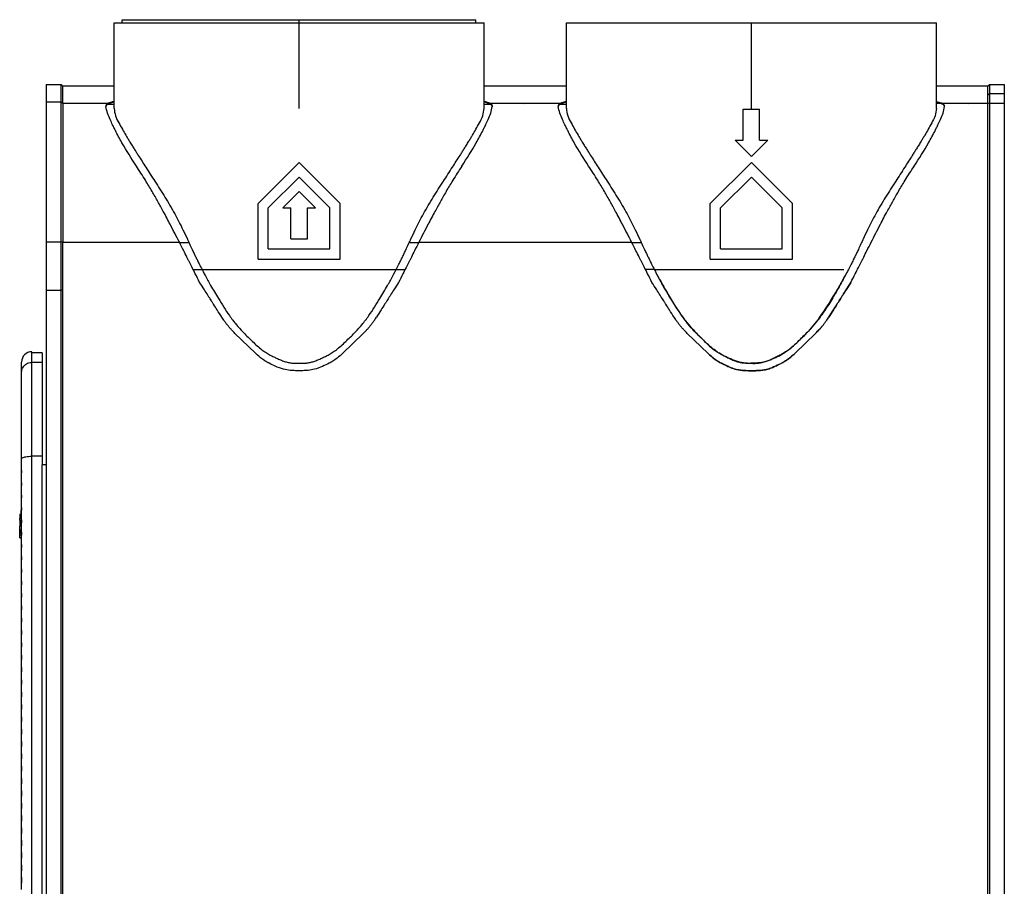
# Model space of a CAD drawing. Extents: x 196 to 289459, y 183 to 39955.
# Drawn here: x 2035 to 2514, y 1403 to 1824 of the extents above; entities that cross this region are included whole.
import ezdxf

# ---------------------------------------------------------------- set-up
doc = ezdxf.new("R2010")
doc.units = 0
doc.header["$LTSCALE"] = 80
doc.linetypes.add('DASHED', pattern=[0.75, 0.5, -0.25])
doc.linetypes.add('DOT_CENTER', pattern=[2, 1.25, -0.25, 0.25, -0.25])
doc.layers.add('1', color=7, linetype='CONTINUOUS')
doc.layers.add('HRU-3', color=7, linetype='CONTINUOUS')

# ---------------------------------------------------------------- blocks, each defined once
blk = doc.blocks.new('rechter zijaanzicht HRU3')
at = {"layer": '1', "color": 7, "linetype": 'Continuous'}
for p, q in [((-90, 848), (-86, 848)), ((-90, 806.38), (-90, 848)), ((-86, 849.5), (86, 849.5)), ((-86, 848), (-86, 849.5)), ((-86, 848), (-76, 848)), ((-76, 848), (76, 848)), ((76, 848), (86, 848)), ((86, 848), (86, 849.5)), ((86, 848), (90, 848)), ((90, 806.38), (90, 848)), ((130, 848), (271.23, 848)), ((130, 806.38), (130, 848)), ((310, 806.38), (310, 848)), ((-123, 818), (-115.75, 818)), ((-123, 818), (-123, 809.48)), ((-115.75, 809.48), (-115.75, 818)), ((-115, 817.25), (-115.75, 818)), ((-115, 817.3), (-90, 817.3)), ((-115, 817.3), (-115, 817.25)), ((-115, 817.25), (-115, 817)), ((-115, 808.78), (-115, 817)), ((90, 817.3), (130, 817.3)), ((310, 817.3), (335, 817.3)), ((335, 817.25), (335.75, 818)), ((335, 817.3), (335, 817.25)), ((335, 817.25), (335, 817)), ((335, 812.89), (335, 817)), ((335.75, 818), (335.75, 813.6)), ((335.75, 818), (343, 818)), ((343, 818), (343, 424.1)), ((-123, 809.48), (-123, 741.51)), ((-123, 809.48), (-115.75, 809.48)), ((-115.75, 741.51), (-115.75, 809.48)), ((-115.75, 809.48), (-115, 808.73)), ((335, 812.84), (335, 812.89)), ((335, 661.24), (335, 812.84)), ((335, 812.59), (335, 812.84)), ((335, 812.59), (335, 812.84)), ((335.75, 813.6), (335.75, 408)), ((335.75, 813.6), (343, 813.6)), ((-92.95, 808.78), (-115, 808.78)), ((-115, 808.78), (-115, 808.73)), ((-115, 808.73), (-115, 808.48)), ((-115, 808.48), (-115, 741.29)), ((-92.95, 808.78), (-92.95, 808.48)), ((-92.95, 808.48), (-92.86, 808.48)), ((-92.86, 808.48), (-90, 808.48)), ((90, 808.48), (92.86, 808.48)), ((92.86, 808.48), (92.95, 808.48)), ((92.95, 808.78), (92.95, 808.48)), ((127.05, 808.78), (92.95, 808.78)), ((127.05, 808.78), (127.05, 808.48)), ((127.05, 808.48), (127.14, 808.48)), ((127.14, 808.48), (130, 808.48)), ((216, 805.93), (224, 805.93)), ((216, 790.93), (216, 805.93)), ((224, 790.93), (224, 805.93)), ((342.97, 808.78), (310, 808.78)), ((212.07, 790.93), (216, 790.93)), ((220, 783), (212.07, 790.93)), ((227.93, 790.93), (220, 783)), ((224, 790.93), (227.93, 790.93)), ((-20, 760.07), (0, 780.07)), ((0, 780.07), (20, 760.07)), ((200, 760.07), (220, 780.07)), ((220, 780.07), (240, 760.07)), ((0, 773), (-15, 758)), ((15, 758), (0, 773)), ((220, 773), (205, 758)), ((235, 758), (220, 773)), ((-7.93, 758), (0, 765.93)), ((0, 765.93), (7.93, 758)), ((-20, 733), (-20, 760.07)), ((-15, 738), (-15, 758)), ((-7.93, 758), (-4, 758)), ((-4, 743), (-4, 758)), ((4, 743), (4, 758)), ((4, 758), (7.93, 758)), ((15, 738), (15, 758)), ((20, 733), (20, 760.07)), ((200, 733), (200, 760.07)), ((205, 738), (205, 758)), ((235, 738), (235, 758)), ((240, 733), (240, 760.07)), ((-4, 743), (4, 743)), ((-123, 741.51), (-115.75, 741.51)), ((-123, 741.51), (-123, 718)), ((-115, 741.28), (-115.75, 741.51)), ((-115.75, 718), (-115.75, 741.51)), ((-115, 741.29), (-58.26, 741.29)), ((-115, 741.28), (-115, 741.29)), ((-115, 741.2), (-115, 741.28)), ((-115, 718), (-115, 741.2)), ((-58.21, 741.2), (-53.59, 741.2)), ((-15, 738), (15, 738)), ((53.59, 741.2), (58.21, 741.2)), ((58.26, 741.29), (161.74, 741.29)), ((161.79, 741.2), (166.41, 741.2)), ((205, 738), (235, 738)), ((-20, 733), (20, 733)), ((200, 733), (240, 733)), ((-51.53, 728), (-47.21, 728)), ((-51.53, 728), (-47.21, 728)), ((-47.21, 728), (0, 728)), ((-47.21, 728), (0, 728)), ((0, 728), (47.21, 728)), ((0, 728), (47.21, 728)), ((47.21, 728), (51.53, 728)), ((47.21, 728), (51.53, 728)), ((172.79, 728), (168.47, 728)), ((172.79, 728), (168.47, 728)), ((172.79, 728), (264.89, 728)), ((172.79, 728), (264.89, 728)), ((-123, 718), (-115.75, 718)), ((-123, 718), (-123, 706.23)), ((-123, 718), (-115.75, 718)), ((-115.75, 408), (-115.75, 718)), ((-115, 718), (-115.75, 718)), ((-115, 718), (-115.75, 718)), ((-115, 661.24), (-115, 718)), ((-123, 706.23), (-123, 659.89)), ((-21.27, 687.34), (-31.2, 696.96)), ((31.2, 696.96), (21.27, 687.34)), ((198.73, 687.34), (188.8, 696.96)), ((251.2, 696.96), (241.27, 687.34)), ((241.27, 687.34), (251.2, 696.96)), ((-130, 687.55), (-130, 688)), ((-130, 682.85), (-130, 687.55)), ((-125, 687.45), (-125, 682.85)), ((-135, 677.86), (-135, 683)), ((-125, 682.85), (-130, 682.85)), ((-130, 680.63), (-130, 682.85)), ((-130, 637.18), (-130, 680.55)), ((-125, 682.85), (-125, 637.18)), ((-135, 635.99), (-135, 677.86)), ((-115, 660.2), (-115, 661.24)), ((335, 660.2), (335, 661.24)), ((-123, 659.89), (-123, 408)), ((-115, 633), (-115, 660.2)), ((335, 408), (335, 660.2)), ((-130, 198.82), (-130, 637.18)), ((-125, 637.18), (-130, 637.18)), ((-125, 637.18), (-125, 633)), ((-135, 630.32), (-135, 635.99)), ((-125, 203), (-125, 633)), ((-123, 633), (-125, 633)), ((-115, 571), (-115, 633)), ((-135.01, 630.32), (-135, 630.32)), ((-135.01, 630.32), (-135.01, 629.06)), ((-135.01, 629.06), (-135, 629.06)), ((-135, 629.06), (-135, 630.32)), ((-135, 624.32), (-135, 629.06)), ((-135.01, 624.32), (-135.01, 623.01)), ((-135.01, 624.32), (-135, 624.32)), ((-135.01, 623.01), (-135, 623.01)), ((-135, 623.01), (-135, 624.32)), ((-135, 618.33), (-135, 623.01)), ((-135.01, 618.33), (-135.01, 616.97)), ((-135.01, 618.33), (-135, 618.33)), ((-135, 616.97), (-135, 618.33)), ((-135.01, 616.97), (-135, 616.97)), ((-135, 612.33), (-135, 616.97)), ((-135.92, 609.09), (-135.92, 606.87)), ((-135.92, 609.09), (-135.2, 609.09)), ((-135.2, 610.9), (-135, 610.9)), ((-135.2, 609.09), (-135.2, 610.9)), ((-135.2, 606.87), (-135.2, 609.09)), ((-135.01, 612.33), (-135, 612.33)), ((-135.01, 612.33), (-135.01, 610.92)), ((-135.01, 610.92), (-135, 610.92)), ((-135, 610.92), (-135, 612.33)), ((-135, 610.9), (-135, 610.92)), ((-135, 606.34), (-135, 610.9)), ((-135.92, 606.06), (-135.92, 606.87)), ((-135.2, 606.87), (-135.92, 606.87)), ((-135.92, 606.06), (-135.2, 606.06)), ((-135.92, 606.06), (-135.92, 603.34)), ((-135.2, 603.34), (-135.2, 606.06)), ((-135.01, 606.34), (-135, 606.34)), ((-135.01, 606.34), (-135.01, 604.88)), ((-135.01, 604.88), (-135, 604.88)), ((-135, 604.88), (-135, 606.34)), ((-135, 600.34), (-135, 604.88)), ((-135.92, 603.34), (-135.92, 603.12)), ((-135.92, 603.34), (-135.2, 603.34)), ((-135.2, 603.12), (-135.92, 603.12)), ((-135.92, 601.3), (-135.92, 603.12)), ((-135.2, 601.3), (-135.92, 601.3)), ((-135.92, 599.02), (-135.92, 601.3)), ((-135.92, 599.02), (-135.2, 599.02)), ((-135.92, 597.58), (-135.92, 599.02)), ((-135.2, 603.12), (-135.2, 603.34)), ((-135.2, 599.7), (-135.2, 601.3)), ((-135.01, 599.7), (-135.2, 599.7)), ((-135.2, 599.7), (-135.2, 599.02)), ((-135.2, 599.02), (-135.2, 597.58)), ((-135.01, 600.34), (-135, 600.34)), ((-135.01, 600.34), (-135.01, 599.7)), ((-135.01, 599.7), (-135.01, 598.83)), ((-135.01, 598.83), (-135, 598.83)), ((-135, 598.83), (-135, 600.34)), ((-135, 594.35), (-135, 598.83)), ((-135.92, 597.54), (-135.92, 597.58)), ((-135.92, 597.58), (-135.2, 597.58)), ((-135.2, 597.54), (-135.92, 597.54)), ((-135.2, 597.58), (-135.2, 597.54)), ((-135.2, 597.54), (-135.2, 588.6)), ((-135.01, 594.35), (-135, 594.35)), ((-135.01, 594.35), (-135.01, 592.79)), ((-135, 592.79), (-135, 594.35)), ((-135.01, 592.79), (-135, 592.79)), ((-135, 588.6), (-135, 592.79)), ((-135.2, 588.6), (-135, 588.6)), ((-135.01, 588.36), (-135, 588.36)), ((-135.01, 588.36), (-135.01, 586.74)), ((-135.01, 586.74), (-135, 586.74)), ((-135, 588.36), (-135, 588.6)), ((-135, 586.74), (-135, 588.36)), ((-135, 582.36), (-135, 586.74)), ((-135.01, 582.36), (-135, 582.36)), ((-135.01, 582.36), (-135.01, 580.7)), ((-135.01, 580.7), (-135, 580.7)), ((-135, 580.7), (-135, 582.36)), ((-135, 576.37), (-135, 580.7)), ((-135.01, 576.37), (-135, 576.37)), ((-135.01, 576.37), (-135.01, 574.65)), ((-135, 574.65), (-135, 576.37)), ((-135.01, 574.65), (-135, 574.65)), ((-135.01, 570.37), (-135, 570.37)), ((-135.01, 570.37), (-135.01, 568.61)), ((-135, 570.37), (-135, 574.65)), ((-135, 568.61), (-135, 570.37)), ((-115, 521), (-115, 571)), ((-135.01, 568.61), (-135, 568.61)), ((-135, 564.38), (-135, 568.61)), ((-135.01, 564.38), (-135, 564.38)), ((-135.01, 564.38), (-135.01, 562.56)), ((-135.01, 562.56), (-135, 562.56)), ((-135, 562.56), (-135, 564.38)), ((-135, 558.38), (-135, 562.56)), ((-135.01, 558.38), (-135, 558.38)), ((-135.01, 558.38), (-135.01, 556.52)), ((-135.01, 556.52), (-135, 556.52)), ((-135, 556.52), (-135, 558.38)), ((-135, 552.39), (-135, 556.52)), ((-135.01, 552.39), (-135.01, 550.47)), ((-135.01, 552.39), (-135, 552.39)), ((-135, 550.47), (-135, 552.39)), ((-135.01, 550.47), (-135, 550.47)), ((-135.01, 546.39), (-135, 546.39)), ((-135.01, 546.39), (-135.01, 544.43)), ((-135, 546.39), (-135, 550.47)), ((-135, 544.43), (-135, 546.39)), ((-135.01, 544.43), (-135, 544.43)), ((-135, 540.4), (-135, 544.43)), ((-135.01, 540.4), (-135, 540.4)), ((-135.01, 540.4), (-135.01, 538.38)), ((-135.01, 538.38), (-135, 538.38)), ((-135, 538.38), (-135, 540.4)), ((-135, 534.4), (-135, 538.38)), ((-135.01, 534.4), (-135, 534.4)), ((-135.01, 534.4), (-135.01, 532.34)), ((-135.01, 532.34), (-135, 532.34)), ((-135, 532.34), (-135, 534.4)), ((-135, 528.41), (-135, 532.34)), ((-135.01, 528.41), (-135, 528.41)), ((-135.01, 528.41), (-135.01, 526.29)), ((-135, 526.29), (-135, 528.41)), ((-135.01, 526.29), (-135, 526.29)), ((-135.01, 522.41), (-135, 522.41)), ((-135.01, 522.41), (-135.01, 520.25)), ((-135, 522.41), (-135, 526.29)), ((-135, 520.25), (-135, 522.41)), ((-135.01, 520.25), (-135, 520.25)), ((-135, 516.42), (-135, 520.25)), ((-115, 471), (-115, 521)), ((-135.01, 516.42), (-135, 516.42)), ((-135.01, 516.42), (-135.01, 514.2)), ((-135.01, 514.2), (-135, 514.2)), ((-135, 514.2), (-135, 516.42)), ((-135, 510.43), (-135, 514.2)), ((-135.01, 510.43), (-135, 510.43)), ((-135.01, 510.43), (-135.01, 508.16)), ((-135.01, 508.16), (-135, 508.16)), ((-135, 508.16), (-135, 510.43)), ((-135, 504.43), (-135, 508.16)), ((-135.01, 504.43), (-135, 504.43)), ((-135.01, 504.43), (-135.01, 502.11)), ((-135, 502.11), (-135, 504.43)), ((-135.01, 502.11), (-135, 502.11)), ((-135.01, 498.44), (-135, 498.44)), ((-135.01, 498.44), (-135.01, 496.07)), ((-135, 498.44), (-135, 502.11)), ((-135, 496.07), (-135, 498.44)), ((-135.01, 496.07), (-135, 496.07)), ((-135, 492.44), (-135, 496.07)), ((-135.01, 492.44), (-135, 492.44)), ((-135.01, 492.44), (-135.01, 490.02)), ((-135.01, 490.02), (-135, 490.02)), ((-135, 490.02), (-135, 492.44)), ((-135, 486.45), (-135, 490.02)), ((-135.01, 486.45), (-135, 486.45)), ((-135.01, 486.45), (-135.01, 483.98)), ((-135.01, 483.98), (-135, 483.98)), ((-135, 483.98), (-135, 486.45)), ((-135, 480.45), (-135, 483.98)), ((-135.01, 480.45), (-135, 480.45)), ((-135.01, 480.45), (-135.01, 477.93)), ((-135, 477.93), (-135, 480.45)), ((-135.01, 477.93), (-135, 477.93)), ((-135.01, 474.46), (-135, 474.46)), ((-135.01, 474.46), (-135.01, 471.89)), ((-135, 474.46), (-135, 477.93)), ((-135, 471.89), (-135, 474.46)), ((-135.01, 471.89), (-135, 471.89)), ((-135, 468.46), (-135, 471.89)), ((-115, 408), (-115, 471)), ((-135.01, 468.46), (-135, 468.46)), ((-135.01, 468.46), (-135.01, 465.84)), ((-135.01, 465.84), (-135, 465.84)), ((-135, 465.84), (-135, 468.46)), ((-135, 462.47), (-135, 465.84)), ((-135.01, 462.47), (-135.01, 459.8)), ((-135.01, 462.47), (-135, 462.47)), ((-135.01, 459.8), (-135, 459.8)), ((-135, 459.8), (-135, 462.47)), ((-135, 456.47), (-135, 459.8)), ((-135.01, 456.47), (-135, 456.47)), ((-135.01, 456.47), (-135.01, 453.75)), ((-135, 453.75), (-135, 456.47)), ((-135.01, 453.75), (-135, 453.75)), ((-135.01, 450.48), (-135, 450.48)), ((-135.01, 450.48), (-135.01, 447.71)), ((-135, 450.48), (-135, 453.75)), ((-135, 447.71), (-135, 450.48)), ((-135.01, 447.71), (-135, 447.71)), ((-135, 444.48), (-135, 447.71)), ((-135.01, 444.48), (-135, 444.48)), ((-135.01, 444.48), (-135.01, 441.66)), ((-135.01, 441.66), (-135, 441.66)), ((-135, 441.66), (-135, 444.48)), ((-135, 438.49), (-135, 441.66)), ((-135.01, 438.49), (-135, 438.49)), ((-135.01, 438.49), (-135.01, 435.62)), ((-135, 435.62), (-135, 438.49)), ((-135.01, 435.62), (-135, 435.62)), ((-135.01, 432.5), (-135, 432.5)), ((-135.01, 432.5), (-135.01, 429.57)), ((-135, 432.5), (-135, 435.62)), ((-135, 429.57), (-135, 432.5)), ((-135.01, 429.57), (-135, 429.57)), ((-135, 426.5), (-135, 429.57))]:
    blk.add_line(p, q, dxfattribs=at)
at = {"layer": '1', "color": 7, "linetype": 'DASHED'}
for p, q in [((-86, 848), (-76, 848)), ((-76, 848), (76, 848)), ((76, 848), (86, 848)), ((-115, 817.25), (-115, 817)), ((-115, 808.78), (-115, 817)), ((335, 817.25), (335, 817)), ((335, 812.89), (335, 817)), ((335, 812.84), (335, 812.89)), ((-115, 808.78), (-115, 808.73)), ((-115, 808.73), (-115, 808.48)), ((-115, 808.48), (-115, 741.29)), ((-92.95, 808.48), (-92.86, 808.48)), ((92.86, 808.48), (92.95, 808.48)), ((127.05, 808.48), (127.14, 808.48)), ((-115, 741.28), (-115, 741.29)), ((-115, 741.2), (-115, 741.28)), ((-115, 718), (-115, 741.2)), ((-15, 738), (15, 738)), ((-15, 738), (15, 738)), ((205, 738), (235, 738)), ((205, 738), (235, 738)), ((-123, 718), (-123, 706.23)), ((-115, 661.24), (-115, 718)), ((-123, 706.23), (-123, 659.89)), ((-123, 706.23), (-123, 659.89)), ((-123, 706.23), (-123, 659.89)), ((335, 661.24), (335, 692.65)), ((-115, 660.2), (-115, 661.24)), ((-115, 660.2), (-115, 661.24)), ((335, 660.2), (335, 661.24)), ((335, 660.2), (335, 661.24)), ((-123, 659.89), (-123, 408)), ((-123, 659.89), (-123, 408)), ((-115, 633), (-115, 660.2)), ((335, 408), (335, 660.2)), ((-115, 571), (-115, 633)), ((-115, 521), (-115, 571)), ((-115, 471), (-115, 521)), ((-115, 408), (-115, 471))]:
    blk.add_line(p, q, dxfattribs=at)
at = {"layer": '1', "color": 7, "linetype": 'DOT_CENTER'}
for p, q in [((0, 848), (0, 849.5)), ((0, 806.38), (0, 848)), ((0, 806.38), (0, 848)), ((0, 806.38), (0, 848)), ((220, 806.38), (220, 848)), ((220, 806.38), (220, 848)), ((220, 806.38), (220, 848)), ((-92.86, 808.48), (-92.86, 808.48)), ((109.01, 808.48), (109.01, 808.48)), ((325.35, 808.48), (325.35, 808.48))]:
    blk.add_line(p, q, dxfattribs=at)
at = {"layer": '1', "color": 7}
blk.add_line((130, 848), (310, 848), dxfattribs=at)
at = {"layer": '1', "color": 7, "linetype": 'Continuous'}
for centre, major_axis, start_param, end_param in [((-130, 683), (3.54, 3.54), 0.785398, 2.356194), ((-180, -2087), (-1962.22, 1962.22), -0.805219, -0.803417)]:
    blk.add_ellipse(centre, major_axis=major_axis, ratio=1, start_param=start_param, end_param=end_param, dxfattribs=at)
for points, knots in [([(-90, 809.74), (-90.59, 809.6), (-91.59, 809.35), (-92.55, 808.95), (-92.95, 808.78)], [0, 0, 0, 0, 1.805434, 3.10286, 3.10286, 3.10286, 3.10286]), ([(-90, 809.44), (-90.56, 809.3), (-91.57, 809.06), (-92.52, 808.66), (-92.95, 808.48)], [0, 0, 0, 0, 1.729288, 3.102813, 3.102813, 3.102813, 3.102813]), ([(92.95, 808.78), (92.52, 808.96), (91.57, 809.36), (90.56, 809.6), (90, 809.74)], [0, 0, 0, 0, 1.373922, 3.103774, 3.103774, 3.103774, 3.103774]), ([(92.95, 808.48), (92.52, 808.66), (91.57, 809.06), (90.56, 809.3), (90, 809.44)], [0, 0, 0, 0, 1.37391, 3.103744, 3.103744, 3.103744, 3.103744]), ([(130, 809.74), (129.59, 809.64), (128.89, 809.47), (128.12, 809.22), (127.68, 809.06), (127.51, 808.99), (127.41, 808.95), (127.34, 808.92), (127.22, 808.86), (127.11, 808.81), (127.05, 808.78)], [0, 0, 0, 0, 1.261841, 2.161053, 2.438287, 2.660371, 2.707924, 2.761554, 2.900595, 3.105664, 3.105664, 3.105664, 3.105664]), ([(130, 809.44), (129.57, 809.33), (128.85, 809.16), (128.07, 808.91), (127.66, 808.75), (127.51, 808.69), (127.42, 808.65), (127.34, 808.62), (127.22, 808.56), (127.11, 808.51), (127.05, 808.48)], [0, 0, 0, 0, 1.336251, 2.223126, 2.457303, 2.653083, 2.702345, 2.758018, 2.899303, 3.105525, 3.105525, 3.105525, 3.105525]), ([(310, 809.74), (310.41, 809.64), (311.11, 809.47), (311.88, 809.22), (312.32, 809.06), (312.49, 808.99), (312.59, 808.95), (312.66, 808.92), (312.78, 808.86), (312.89, 808.81), (312.95, 808.78)], [0, 0, 0, 0, 1.261841, 2.161053, 2.438287, 2.660371, 2.707924, 2.761554, 2.900595, 3.105664, 3.105664, 3.105664, 3.105664]), ([(310, 809.44), (310.43, 809.33), (311.15, 809.16), (311.93, 808.91), (312.34, 808.75), (312.49, 808.69), (312.58, 808.65), (312.66, 808.62), (312.78, 808.56), (312.89, 808.51), (312.95, 808.48)], [0, 0, 0, 0, 1.336251, 2.223126, 2.457303, 2.653083, 2.702345, 2.758018, 2.899303, 3.105525, 3.105525, 3.105525, 3.105525]), ([(335, 812.84), (335.05, 812.9), (335.15, 812.99), (335.26, 813.1), (335.33, 813.17), (335.37, 813.22), (335.42, 813.27), (335.49, 813.34), (335.6, 813.45), (335.7, 813.54), (335.75, 813.6)], [0, 0, 0, 0, 0.226047, 0.393126, 0.463766, 0.53072, 0.597674, 0.668314, 0.835393, 1.06144, 1.06144, 1.06144, 1.06144]), ([(-93.96, 807.3), (-93.93, 807.45), (-93.88, 807.71), (-93.76, 807.98), (-93.68, 808.12), (-93.62, 808.2), (-93.55, 808.3), (-93.45, 808.44), (-93.25, 808.62), (-93.06, 808.72), (-92.95, 808.78)], [0, 0, 0, 0, 0.469057, 0.778461, 0.874916, 0.970146, 1.088011, 1.216577, 1.496843, 1.873867, 1.873867, 1.873867, 1.873867]), ([(-79.18, 778.31), (-81.57, 782.04), (-85.2, 787.68), (-88.43, 793.73), (-89.59, 796.07), (-90.05, 797), (-90.85, 798.62), (-92.01, 801.12), (-93.29, 804.03), (-93.74, 806.23), (-93.96, 807.3)], [0, 0, 0, 0, 13.298477, 20.109681, 20.566956, 21.134504, 23.203367, 25.989432, 29.41995, 32.691155, 32.691155, 32.691155, 32.691155]), ([(-93.94, 807.13), (-93.91, 807.26), (-93.86, 807.48), (-93.75, 807.7), (-93.67, 807.83), (-93.62, 807.9), (-93.56, 808), (-93.45, 808.14), (-93.25, 808.32), (-93.06, 808.42), (-92.95, 808.48)], [0, 0, 0, 0, 0.398122, 0.662667, 0.747368, 0.831066, 0.949959, 1.080641, 1.363047, 1.740147, 1.740147, 1.740147, 1.740147]), ([(-90, 806.38), (-89.84, 805.16), (-89.51, 802.66), (-87.74, 799.39), (-86.04, 796.3), (-84.6, 793.83), (-83.46, 791.88), (-82.48, 790.24), (-81.42, 788.52), (-80.31, 786.76), (-79.26, 785.11), (-77.36, 782.13), (-74.35, 777.39), (-70.01, 770.62), (-65.15, 763.14), (-60.51, 755.28), (-57.02, 748.39), (-55.02, 744.26), (-54.28, 742.7), (-54.17, 742.46), (-53.94, 741.96), (-53.73, 741.49), (-53.59, 741.2)], [0, 0, 0, 0, 3.668501, 7.491411, 11.020219, 14.285188, 16.056431, 17.814902, 20.008412, 22.122722, 24.037133, 25.886291, 32.722416, 40.87617, 50.013221, 59.502577, 68.214353, 73.190469, 73.272021, 73.398321, 73.958024, 74.93733, 74.93733, 74.93733, 74.93733]), ([(53.59, 741.2), (53.73, 741.49), (53.94, 741.96), (54.17, 742.46), (54.28, 742.7), (55.02, 744.26), (57.02, 748.39), (60.51, 755.28), (65.15, 763.14), (70.01, 770.62), (74.35, 777.39), (77.36, 782.13), (79.26, 785.11), (80.31, 786.76), (81.42, 788.52), (82.48, 790.24), (83.46, 791.88), (84.6, 793.83), (86.04, 796.3), (87.74, 799.39), (89.51, 802.66), (89.84, 805.16), (90, 806.38)], [0, 0, 0, 0, 0.979307, 1.539009, 1.665309, 1.746861, 6.722977, 15.434753, 24.924109, 34.06116, 42.214914, 49.051039, 50.900197, 52.814608, 54.928918, 57.122428, 58.880899, 60.652142, 63.917111, 67.445919, 71.268829, 74.93733, 74.93733, 74.93733, 74.93733]), ([(79.18, 778.31), (81.57, 782.04), (85.2, 787.68), (88.43, 793.73), (89.59, 796.07), (90.05, 797), (90.85, 798.62), (92.01, 801.12), (93.29, 804.03), (93.74, 806.23), (93.96, 807.3)], [0, 0, 0, 0, 13.298471, 20.109706, 20.566997, 21.134562, 23.203438, 25.989511, 29.420049, 32.691284, 32.691284, 32.691284, 32.691284]), ([(92.95, 808.78), (93.06, 808.72), (93.25, 808.62), (93.45, 808.44), (93.55, 808.3), (93.62, 808.2), (93.68, 808.12), (93.77, 807.98), (93.88, 807.71), (93.93, 807.45), (93.96, 807.3)], [0, 0, 0, 0, 0.37703, 0.657301, 0.78587, 0.903737, 0.998968, 1.095424, 1.404835, 1.873905, 1.873905, 1.873905, 1.873905]), ([(92.95, 808.48), (93.06, 808.42), (93.25, 808.32), (93.45, 808.14), (93.56, 808), (93.62, 807.9), (93.67, 807.83), (93.75, 807.7), (93.86, 807.48), (93.91, 807.26), (93.94, 807.13)], [0, 0, 0, 0, 0.377106, 0.659516, 0.790201, 0.909096, 0.992795, 1.077497, 1.342045, 1.740175, 1.740175, 1.740175, 1.740175]), ([(126.04, 807.3), (126.07, 807.45), (126.12, 807.71), (126.23, 807.98), (126.32, 808.12), (126.38, 808.2), (126.45, 808.3), (126.55, 808.44), (126.75, 808.62), (126.94, 808.72), (127.05, 808.78)], [0, 0, 0, 0, 0.469069, 0.778481, 0.874937, 0.970168, 1.088035, 1.216603, 1.496875, 1.873905, 1.873905, 1.873905, 1.873905]), ([(140.82, 778.31), (138.43, 782.04), (134.8, 787.68), (131.57, 793.73), (130.41, 796.07), (129.95, 797), (129.15, 798.62), (127.99, 801.12), (126.71, 804.03), (126.26, 806.23), (126.04, 807.3)], [0, 0, 0, 0, 13.298471, 20.109706, 20.566997, 21.134562, 23.203438, 25.989511, 29.420049, 32.691284, 32.691284, 32.691284, 32.691284]), ([(126.06, 807.13), (126.09, 807.26), (126.14, 807.48), (126.25, 807.7), (126.33, 807.83), (126.38, 807.9), (126.44, 808), (126.55, 808.14), (126.75, 808.32), (126.94, 808.42), (127.05, 808.48)], [0, 0, 0, 0, 0.398129, 0.662678, 0.747379, 0.831078, 0.949974, 1.080658, 1.363069, 1.740175, 1.740175, 1.740175, 1.740175]), ([(130, 806.38), (130.16, 805.16), (130.49, 802.66), (132.26, 799.39), (133.96, 796.3), (135.4, 793.83), (136.54, 791.88), (137.52, 790.24), (138.58, 788.52), (139.69, 786.76), (140.74, 785.11), (142.64, 782.13), (145.65, 777.39), (149.99, 770.62), (154.85, 763.14), (159.49, 755.28), (162.98, 748.39), (164.98, 744.26), (165.72, 742.7), (165.83, 742.46), (166.06, 741.96), (166.27, 741.49), (166.41, 741.2)], [0, 0, 0, 0, 3.668501, 7.491411, 11.020219, 14.285188, 16.056431, 17.814902, 20.008412, 22.122722, 24.037133, 25.886291, 32.722416, 40.87617, 50.013221, 59.502577, 68.214353, 73.190469, 73.272021, 73.398321, 73.958023, 74.93733, 74.93733, 74.93733, 74.93733]), ([(310, 806.38), (309.84, 805.16), (309.51, 802.66), (307.74, 799.39), (306.04, 796.3), (304.6, 793.83), (303.46, 791.88), (302.48, 790.24), (301.42, 788.52), (300.31, 786.76), (299.26, 785.11), (297.36, 782.13), (294.35, 777.39), (290.01, 770.62), (285.15, 763.14), (280.51, 755.28), (277.02, 748.39), (275.02, 744.26), (274.28, 742.7), (274.17, 742.46), (273.94, 741.96), (273.73, 741.49), (273.59, 741.2)], [0, 0, 0, 0, 3.668501, 7.491411, 11.020219, 14.285188, 16.056431, 17.814902, 20.008412, 22.122722, 24.037133, 25.886291, 32.722416, 40.87617, 50.013221, 59.502577, 68.214353, 73.190469, 73.272021, 73.398321, 73.958023, 74.93733, 74.93733, 74.93733, 74.93733]), ([(299.18, 778.31), (301.57, 782.04), (305.2, 787.68), (308.43, 793.73), (309.59, 796.07), (310.05, 797), (310.85, 798.62), (312.01, 801.12), (313.29, 804.03), (313.74, 806.23), (313.96, 807.3)], [0, 0, 0, 0, 13.298471, 20.109706, 20.566997, 21.134562, 23.203438, 25.989511, 29.420049, 32.691284, 32.691284, 32.691284, 32.691284]), ([(313.96, 807.3), (313.93, 807.45), (313.88, 807.71), (313.77, 807.98), (313.68, 808.12), (313.62, 808.2), (313.55, 808.3), (313.45, 808.44), (313.25, 808.62), (313.06, 808.72), (312.95, 808.78)], [0, 0, 0, 0, 0.469069, 0.778481, 0.874937, 0.970168, 1.088035, 1.216603, 1.496875, 1.873905, 1.873905, 1.873905, 1.873905]), ([(313.94, 807.13), (313.91, 807.26), (313.86, 807.48), (313.75, 807.7), (313.67, 807.83), (313.62, 807.9), (313.56, 808), (313.45, 808.14), (313.25, 808.32), (313.06, 808.42), (312.95, 808.48)], [0, 0, 0, 0, 0.398129, 0.662678, 0.747379, 0.831078, 0.949974, 1.080658, 1.363069, 1.740175, 1.740175, 1.740175, 1.740175]), ([(-58.26, 741.29), (-59.74, 744.2), (-62.29, 749.22), (-65.38, 755.03), (-67.42, 758.71), (-68.76, 761.1), (-70.12, 763.53), (-72.08, 766.98), (-75.04, 771.97), (-77.68, 776.01), (-79.18, 778.31)], [0, 0, 0, 0, 9.787526, 16.914432, 19.722007, 22.413802, 25.144573, 28.058204, 34.32642, 42.543783, 42.543783, 42.543783, 42.543783]), ([(79.18, 778.31), (77.68, 776.01), (75.04, 771.97), (72.08, 766.98), (70.12, 763.53), (68.76, 761.1), (67.42, 758.71), (65.38, 755.03), (62.29, 749.22), (59.74, 744.2), (58.26, 741.29)], [0, 0, 0, 0, 8.217353, 14.485559, 17.399183, 20.129948, 22.821737, 25.629307, 32.756194, 42.543695, 42.543695, 42.543695, 42.543695]), ([(161.74, 741.29), (160.26, 744.2), (157.71, 749.22), (154.62, 755.03), (152.58, 758.71), (151.24, 761.1), (149.88, 763.53), (147.92, 766.98), (144.96, 771.97), (142.32, 776.01), (140.82, 778.31)], [0, 0, 0, 0, 9.7875, 16.914388, 19.721958, 22.413746, 25.144512, 28.058136, 34.326342, 42.543695, 42.543695, 42.543695, 42.543695]), ([(278.26, 741.29), (279.74, 744.2), (282.29, 749.22), (285.38, 755.03), (287.42, 758.71), (288.76, 761.1), (290.12, 763.53), (292.08, 766.98), (295.04, 771.97), (297.68, 776.01), (299.18, 778.31)], [0, 0, 0, 0, 9.7875, 16.914388, 19.721958, 22.413746, 25.144512, 28.058136, 34.326342, 42.543695, 42.543695, 42.543695, 42.543695]), ([(-48.39, 721.76), (-49.09, 723.15), (-50.3, 725.57), (-51.74, 728.42), (-52.69, 730.29), (-53.32, 731.54), (-53.96, 732.8), (-54.9, 734.67), (-56.34, 737.5), (-57.56, 739.91), (-58.26, 741.29)], [0, 0, 0, 0, 4.670711, 8.120893, 9.57643, 10.956452, 12.337075, 13.794147, 17.232741, 21.881982, 21.881982, 21.881982, 21.881982]), ([(-53.59, 741.2), (-53.16, 740.24), (-52.4, 738.58), (-51.5, 736.65), (-50.9, 735.4), (-50.49, 734.56), (-50.08, 733.7), (-49.46, 732.43), (-48.51, 730.52), (-47.68, 728.92), (-47.21, 728)], [0, 0, 0, 0, 3.148629, 5.456638, 6.406587, 7.311972, 8.256463, 9.258767, 11.566365, 14.65837, 14.65837, 14.65837, 14.65837]), ([(47.21, 728), (47.66, 728.87), (48.45, 730.41), (49.39, 732.29), (50.04, 733.62), (50.49, 734.54), (50.9, 735.41), (51.5, 736.66), (52.41, 738.59), (53.16, 740.24), (53.59, 741.2)], [0, 0, 0, 0, 2.928853, 5.199532, 6.317783, 7.361755, 8.273447, 9.21476, 11.511386, 14.658377, 14.658377, 14.658377, 14.658377]), ([(58.26, 741.29), (57.56, 739.91), (56.34, 737.5), (54.9, 734.67), (53.96, 732.8), (53.32, 731.54), (52.69, 730.29), (51.74, 728.42), (50.31, 725.57), (49.09, 723.15), (48.39, 721.76)], [0, 0, 0, 0, 4.649248, 8.087858, 9.544955, 10.925599, 12.305623, 13.761159, 17.211362, 21.882114, 21.882114, 21.882114, 21.882114]), ([(171.61, 721.76), (170.91, 723.15), (169.69, 725.57), (168.26, 728.42), (167.31, 730.29), (166.68, 731.54), (166.04, 732.8), (165.1, 734.67), (163.66, 737.5), (162.44, 739.91), (161.74, 741.29)], [0, 0, 0, 0, 4.670754, 8.120959, 9.576492, 10.956514, 12.337156, 13.79425, 17.232862, 21.882114, 21.882114, 21.882114, 21.882114]), ([(166.41, 741.2), (166.84, 740.24), (167.59, 738.59), (168.5, 736.66), (169.1, 735.41), (169.51, 734.54), (169.96, 733.62), (170.61, 732.29), (171.55, 730.41), (172.34, 728.87), (172.79, 728)], [0, 0, 0, 0, 3.146991, 5.443617, 6.38493, 7.296622, 8.340594, 9.458845, 11.729524, 14.658377, 14.658377, 14.658377, 14.658377]), ([(273.59, 741.2), (273.16, 740.24), (272.41, 738.59), (271.5, 736.66), (270.9, 735.41), (270.49, 734.54), (270.04, 733.62), (269.39, 732.29), (268.45, 730.41), (267.66, 728.87), (267.21, 728)], [0, 0, 0, 0, 3.146991, 5.443617, 6.38493, 7.296622, 8.340594, 9.458845, 11.729524, 14.658377, 14.658377, 14.658377, 14.658377]), ([(268.39, 721.76), (269.09, 723.15), (270.31, 725.57), (271.74, 728.42), (272.69, 730.29), (273.32, 731.54), (273.96, 732.8), (274.9, 734.67), (276.34, 737.5), (277.56, 739.91), (278.26, 741.29)], [0, 0, 0, 0, 4.670754, 8.120959, 9.576492, 10.956514, 12.337156, 13.79425, 17.232862, 21.882114, 21.882114, 21.882114, 21.882114]), ([(-47.21, 728), (-46.5, 726.64), (-45.37, 724.48), (-44.08, 722.12), (-43.39, 720.91), (-41.91, 718.36), (-38.86, 713.19), (-34.83, 706.74), (-30.81, 701.38), (-27.89, 698.12), (-25.38, 695.6), (-23.21, 693.52), (-20.98, 691.38), (-18.8, 689.47), (-16.65, 687.89), (-14.7, 686.69), (-12.79, 685.74), (-10.95, 684.9), (-9.08, 684.04), (-7.21, 683.31), (-5.34, 682.79), (-3.55, 682.5), (-1.76, 682.41), (0, 682.41), (1.76, 682.41), (3.55, 682.5), (5.34, 682.79), (7.21, 683.31), (9.08, 684.04), (10.95, 684.9), (12.79, 685.74), (14.7, 686.69), (16.65, 687.89), (18.8, 689.47), (20.98, 691.38), (23.21, 693.52), (25.38, 695.6), (27.89, 698.12), (30.81, 701.38), (34.83, 706.74), (38.86, 713.19), (41.91, 718.36), (43.39, 720.91), (44.08, 722.12), (45.37, 724.48), (46.5, 726.64), (47.21, 728)], [0, 0, 0, 0, 4.587972, 7.343217, 8.055973, 8.779601, 16.181159, 26.06662, 31.558792, 36.266201, 39.191184, 42.221525, 45.299121, 48.444153, 50.910297, 53.312355, 55.290031, 57.302676, 59.377963, 61.466099, 63.327523, 65.168052, 66.922738, 68.684881, 70.447025, 72.201711, 74.04224, 75.903664, 77.9918, 80.067087, 82.079732, 84.057408, 86.459466, 88.92561, 92.070642, 95.148238, 98.178579, 101.103562, 105.810971, 111.303143, 121.188604, 128.590162, 129.31379, 130.026545, 132.781791, 137.369763, 137.369763, 137.369763, 137.369763]), ([(172.79, 728), (173.14, 727.32), (173.7, 726.24), (174.33, 725.06), (174.66, 724.45), (175.46, 722.99), (177.36, 719.58), (180.51, 714.13), (184.11, 708.27), (187.72, 703.22), (190.78, 699.67), (193.33, 696.98), (195.52, 694.76), (197.8, 692.45), (200.06, 690.36), (202.29, 688.63), (204.29, 687.32), (206.23, 686.27), (208.09, 685.35), (209.97, 684.41), (211.83, 683.61), (213.69, 683.03), (215.46, 682.67), (217.22, 682.51), (218.97, 682.43), (220.75, 682.36), (222.57, 682.38), (224.4, 682.6), (226.28, 683.04), (228.17, 683.72), (230.05, 684.5), (231.87, 685.27), (233.74, 686.14), (235.64, 687.23), (237.74, 688.68), (239.85, 690.44), (242.03, 692.42), (244.17, 694.38), (246.64, 696.74), (249.44, 699.73), (253.19, 704.51), (257.02, 710.33), (260.01, 715.19), (261.67, 717.93), (262.66, 719.6), (264.21, 722.35), (265.51, 724.79), (266.29, 726.24)], [0, 0, 0, 0, 2.289109, 3.658999, 4.027049, 4.345319, 8.665183, 15.724886, 23.253209, 29.278103, 34.329064, 37.300793, 40.398849, 43.670955, 47.031222, 49.62135, 52.138166, 54.184489, 56.26584, 58.363992, 60.474412, 62.338276, 64.177151, 65.901446, 67.638275, 69.436445, 71.232375, 73.084736, 74.954244, 77.032471, 79.096646, 81.049147, 82.966353, 85.269602, 87.631076, 90.598371, 93.512771, 96.46258, 99.323508, 103.730308, 108.765698, 117.505951, 124.625508, 125.897052, 127.11153, 130.438757, 135.386772, 135.386772, 135.386772, 135.386772]), ([(267.21, 728), (266.86, 727.32), (266.3, 726.24), (265.67, 725.06), (265.34, 724.45), (264.54, 722.99), (262.64, 719.58), (259.49, 714.13), (255.89, 708.27), (252.28, 703.22), (249.22, 699.67), (246.67, 696.98), (244.48, 694.76), (242.2, 692.45), (239.94, 690.36), (237.71, 688.63), (235.71, 687.32), (233.77, 686.27), (231.91, 685.35), (230.03, 684.41), (228.17, 683.61), (226.31, 683.03), (224.54, 682.67), (222.78, 682.51), (221.03, 682.43), (219.25, 682.36), (217.43, 682.38), (215.6, 682.6), (213.72, 683.04), (211.83, 683.72), (209.95, 684.5), (208.13, 685.27), (206.26, 686.14), (204.36, 687.23), (202.26, 688.68), (200.15, 690.44), (197.97, 692.42), (195.83, 694.38), (193.36, 696.74), (190.56, 699.73), (186.81, 704.51), (182.98, 710.33), (179.99, 715.19), (178.33, 717.93), (177.34, 719.6), (175.79, 722.35), (174.49, 724.79), (173.71, 726.24)], [0, 0, 0, 0, 2.289109, 3.658999, 4.027049, 4.345319, 8.665183, 15.724886, 23.253209, 29.278103, 34.329064, 37.300793, 40.398849, 43.670955, 47.031222, 49.62135, 52.138166, 54.184489, 56.26584, 58.363992, 60.474412, 62.338276, 64.177151, 65.901446, 67.638275, 69.436445, 71.232375, 73.084736, 74.954244, 77.032471, 79.096646, 81.049147, 82.966353, 85.269602, 87.631076, 90.598371, 93.512771, 96.46258, 99.323508, 103.730308, 108.765698, 117.505951, 124.625508, 125.897052, 127.11153, 130.438757, 135.386772, 135.386772, 135.386772, 135.386772]), ([(-37.58, 704.78), (-38.34, 705.99), (-39.68, 708.09), (-41.25, 710.56), (-42.29, 712.19), (-42.98, 713.28), (-43.68, 714.37), (-44.71, 716), (-46.28, 718.47), (-47.62, 720.56), (-48.39, 721.76)], [0, 0, 0, 0, 4.294709, 7.467711, 8.807172, 10.077024, 11.347216, 12.687616, 15.852929, 20.133478, 20.133478, 20.133478, 20.133478]), ([(48.39, 721.76), (47.62, 720.56), (46.28, 718.47), (44.71, 716), (43.68, 714.37), (42.98, 713.28), (42.29, 712.19), (41.25, 710.56), (39.68, 708.09), (38.34, 705.99), (37.58, 704.78)], [0, 0, 0, 0, 4.280556, 7.44587, 8.786267, 10.056454, 11.326306, 12.665767, 15.83877, 20.13348, 20.13348, 20.13348, 20.13348]), ([(182.42, 704.78), (181.66, 705.99), (180.32, 708.09), (178.75, 710.56), (177.71, 712.19), (177.02, 713.28), (176.32, 714.37), (175.29, 716), (173.72, 718.47), (172.38, 720.56), (171.61, 721.76)], [0, 0, 0, 0, 4.294711, 7.467713, 8.807174, 10.077025, 11.347218, 12.687621, 15.852933, 20.13348, 20.13348, 20.13348, 20.13348]), ([(268.39, 721.76), (267.62, 720.56), (266.28, 718.47), (264.71, 716), (263.68, 714.37), (262.98, 713.28), (262.29, 712.19), (261.25, 710.56), (259.68, 708.09), (258.34, 705.99), (257.58, 704.78)], [0, 0, 0, 0, 4.280572, 7.445889, 8.786275, 10.056452, 11.3263, 12.665759, 15.838763, 20.133478, 20.133478, 20.133478, 20.133478]), ([(257.58, 704.78), (258.34, 705.99), (259.68, 708.09), (261.25, 710.56), (262.29, 712.19), (262.98, 713.28), (263.68, 714.37), (264.71, 716), (266.28, 718.47), (267.62, 720.56), (268.39, 721.76)], [0, 0, 0, 0, 4.294711, 7.467713, 8.807174, 10.077025, 11.347218, 12.687621, 15.852933, 20.13348, 20.13348, 20.13348, 20.13348]), ([(-31.2, 696.96), (-31.67, 697.42), (-32.51, 698.25), (-33.49, 699.32), (-34.16, 700.11), (-34.62, 700.68), (-35.05, 701.21), (-35.65, 701.96), (-36.51, 703.14), (-37.19, 704.18), (-37.58, 704.78)], [0, 0, 0, 0, 1.982841, 3.545919, 4.342951, 5.087056, 5.732141, 6.39642, 7.970987, 10.112861, 10.112861, 10.112861, 10.112861]), ([(31.2, 696.96), (31.71, 697.47), (32.6, 698.34), (33.59, 699.43), (34.21, 700.17), (34.64, 700.7), (35.1, 701.27), (35.74, 702.08), (36.59, 703.24), (37.22, 704.23), (37.58, 704.78)], [0, 0, 0, 0, 2.161982, 3.74725, 4.409923, 5.054316, 5.79915, 6.597685, 8.148926, 10.112863, 10.112863, 10.112863, 10.112863]), ([(188.8, 696.96), (188.29, 697.47), (187.39, 698.35), (186.4, 699.44), (185.78, 700.19), (185.37, 700.69), (184.96, 701.19), (184.36, 701.95), (183.49, 703.13), (182.81, 704.18), (182.42, 704.78)], [0, 0, 0, 0, 2.163706, 3.761079, 4.433096, 5.070538, 5.708748, 6.382464, 7.969128, 10.112724, 10.112724, 10.112724, 10.112724]), ([(251.2, 696.96), (251.75, 697.51), (252.7, 698.44), (253.7, 699.57), (254.28, 700.26), (254.64, 700.7), (255.03, 701.18), (255.63, 701.94), (256.51, 703.13), (257.19, 704.18), (257.58, 704.78)], [0, 0, 0, 0, 2.341957, 3.971078, 4.522263, 5.054107, 5.68316, 6.367063, 7.967074, 10.112569, 10.112569, 10.112569, 10.112569]), ([(251.2, 696.96), (251.71, 697.47), (252.61, 698.35), (253.6, 699.44), (254.22, 700.19), (254.63, 700.69), (255.04, 701.19), (255.64, 701.95), (256.51, 703.13), (257.19, 704.18), (257.58, 704.78)], [0, 0, 0, 0, 2.163706, 3.761079, 4.433096, 5.070538, 5.708748, 6.382464, 7.969128, 10.112724, 10.112724, 10.112724, 10.112724]), ([(21.27, 687.34), (20.36, 686.5), (18.82, 685.07), (16.83, 683.67), (15.49, 682.91), (13.85, 682.07), (11.26, 680.76), (7.87, 679.45), (4.57, 678.91), (2.32, 678.81), (0.85, 678.8), (0, 678.8), (-0.85, 678.8), (-2.32, 678.81), (-4.59, 678.91), (-7.95, 679.49), (-11.31, 680.81), (-13.74, 682.01), (-15.04, 682.69), (-16.17, 683.29), (-18.37, 684.69), (-20.15, 686.32), (-21.27, 687.34)], [0, 0, 0, 0, 3.722808, 6.292314, 7.281837, 8.336799, 11.825674, 15.98589, 19.164312, 21.826989, 22.732038, 23.559533, 24.387027, 25.292076, 27.962162, 31.194884, 35.468989, 38.741594, 39.327136, 39.867411, 42.585602, 47.109723, 47.109723, 47.109723, 47.109723]), ([(198.73, 687.34), (199.85, 686.32), (201.71, 684.62), (204.04, 683.18), (205.3, 682.51), (205.93, 682.18), (206.62, 681.83), (207.92, 681.18), (209.91, 680.25), (212.97, 679.21), (216.56, 678.8), (219.91, 678.8), (222.7, 678.79), (225.05, 678.95), (227.41, 679.4), (229.8, 680.15), (232.09, 681.17), (234.04, 682.17), (235.72, 683.03), (237.37, 684.01), (239.24, 685.44), (240.56, 686.68), (241.27, 687.34)], [0, 0, 0, 0, 4.558244, 7.520614, 8.194274, 8.842602, 9.633552, 10.540724, 13.184205, 16.236637, 20.182362, 23.937289, 26.295156, 28.561063, 30.971391, 33.507958, 36.050322, 38.457886, 40.097544, 41.711347, 44.218126, 47.136578, 47.136578, 47.136578, 47.136578]), ([(241.27, 687.34), (240.15, 686.32), (238.29, 684.62), (235.96, 683.18), (234.7, 682.51), (234.07, 682.18), (233.38, 681.83), (232.08, 681.18), (230.09, 680.25), (227.03, 679.21), (223.44, 678.8), (220.09, 678.8), (217.3, 678.79), (214.95, 678.95), (212.59, 679.4), (210.2, 680.15), (207.91, 681.17), (205.96, 682.17), (204.28, 683.03), (202.63, 684.01), (200.76, 685.44), (199.44, 686.68), (198.73, 687.34)], [0, 0, 0, 0, 4.558244, 7.520614, 8.194274, 8.842602, 9.633552, 10.540724, 13.184205, 16.236637, 20.182362, 23.937289, 26.295156, 28.561063, 30.971391, 33.507958, 36.050322, 38.457886, 40.097544, 41.711347, 44.218126, 47.136578, 47.136578, 47.136578, 47.136578]), ([(-135, 677.86), (-134.98, 678.39), (-134.95, 679.31), (-134.32, 680.49), (-133.53, 681.38), (-132.64, 682.16), (-131.46, 682.8), (-130.53, 682.83), (-130, 682.85)], [0, 0, 0, 0, 1.569029, 2.734596, 3.926339, 5.118309, 6.286312, 7.858542, 7.858542, 7.858542, 7.858542]), ([(-130, 680.55), (-130, 680.56), (-130, 680.59), (-130, 680.61), (-130, 680.63)], [0, 0, 0, 0, 0.03899551, 0.07798106, 0.07798106, 0.07798106, 0.07798106]), ([(-135, 635.99), (-134.98, 636.12), (-134.94, 636.35), (-134.44, 636.57), (-133.78, 636.77), (-132.78, 636.98), (-131.51, 637.16), (-130.54, 637.17), (-130, 637.18)], [0, 0, 0, 0, 0.353288, 0.67559, 1.522192, 2.466788, 3.73175, 5.361604, 5.361604, 5.361604, 5.361604])]:
    blk.add_open_spline(points, degree=3, knots=knots, dxfattribs=at)

msp = doc.modelspace()

# ---------------------------------------------------------------- block references
at = {"layer": 'HRU-3'}
msp.add_blockref('rechter zijaanzicht HRU3', (2170.94, 974.46), dxfattribs=at)

doc.saveas('drawing.dxf')
